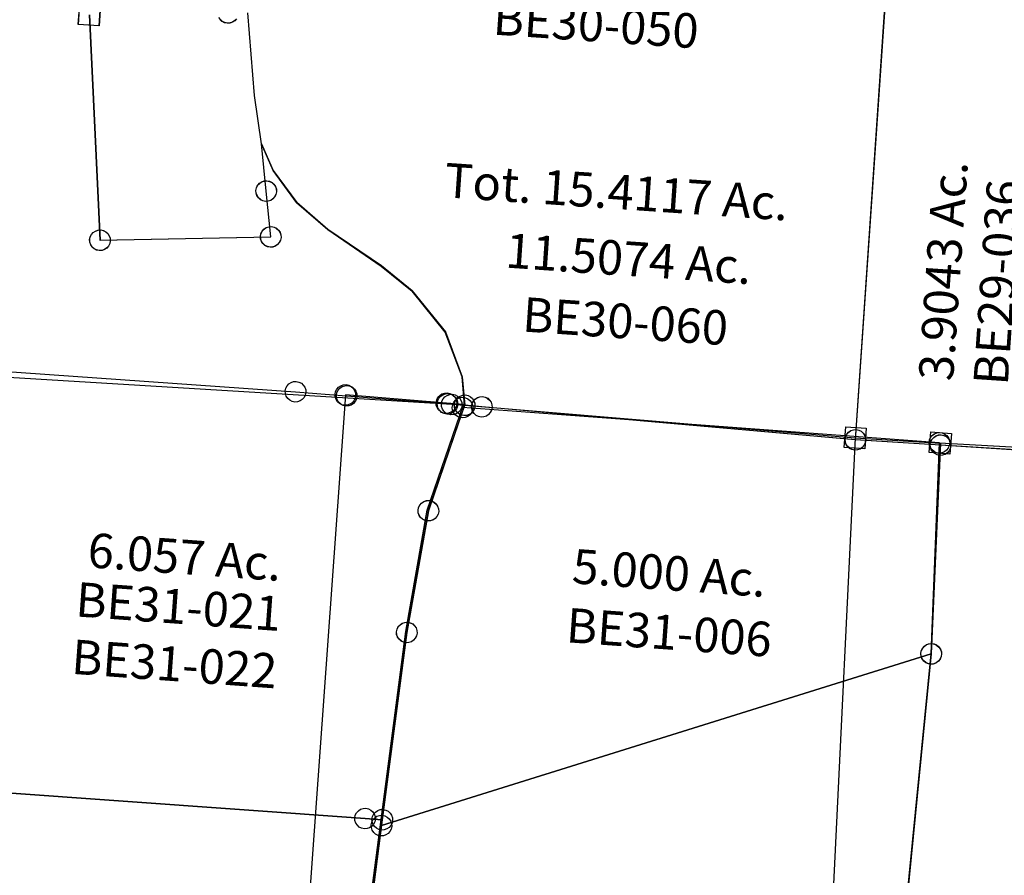
# Model space of a CAD drawing. Units: feet. Extents: x 1930560 to 1966308, y 493841 to 536828.
# Drawn here: x 1936222 to 1937364, y 505539 to 506530 of the extents above; entities that cross this region are included whole.
import ezdxf
from ezdxf.enums import TextEntityAlignment as Align

# ---------------------------------------------------------------- set-up
doc = ezdxf.new("R2010")
doc.units = ezdxf.units.FT
doc.header["$MEASUREMENT"] = 0
doc.layers.add('SURVEY', color=2, linetype='CONTINUOUS')
doc.styles.get("Standard").update_dxf_attribs({"font": 'romans.shx', "height": 40})

# ---------------------------------------------------------------- blocks, each defined once
blk = doc.blocks.new('BENTONBEA$C41AF6FAD')
at = {"layer": 'SURVEY'}
for p, q in [((-549.5, 1081.5), (-549, 1084.6)), ((-549, 1084.6), (-547.8, 1087.5)), ((-547.8, 1087.5), (-545.9, 1089.9)), ((-545.9, 1089.9), (-543.5, 1091.8)), ((-543.5, 1091.8), (-540.6, 1093)), ((-540.6, 1093), (-537.5, 1093.5)), ((-537.5, 1093.5), (-534.4, 1093)), ((-534.4, 1093), (-531.5, 1091.8)), ((-531.5, 1091.8), (-529.1, 1089.9)), ((-529.1, 1089.9), (-527.2, 1087.5)), ((-527.2, 1087.5), (-526, 1084.6)), ((-526, 1084.6), (-525.5, 1081.5)), ((-95.2, 1088.2), (-71.2, 1088.2)), ((-95.2, 1064.2), (-95.2, 1088.2)), ((-71.2, 1088.2), (-71.2, 1064.2)), ((3.6, 1089.3), (27.6, 1089.3)), ((3.6, 1065.3), (3.6, 1089.3)), ((27.6, 1089.3), (27.6, 1065.3)), ((-570.7, 956.7), (-537.5, 1081.5)), ((-549, 1078.3), (-549.5, 1081.5)), ((-547.8, 1075.5), (-549, 1078.3)), ((-545.9, 1073.1), (-547.8, 1075.5)), ((-543.5, 1071.1), (-545.9, 1073.1)), ((-537.5, 1081.5), (-83.2, 1076.2)), ((-529.1, 1073.1), (-531.5, 1071.1)), ((-527.2, 1075.5), (-529.1, 1073.1)), ((-526, 1078.3), (-527.2, 1075.5)), ((-525.5, 1081.5), (-526, 1078.3)), ((-83.2, 1076.2), (15.6, 1077.3)), ((15.6, 1077.3), (22.5, 832.8)), ((-540.6, 1069.9), (-543.5, 1071.1)), ((-537.5, 1069.5), (-540.6, 1069.9)), ((-534.4, 1069.9), (-537.5, 1069.5)), ((-531.5, 1071.1), (-534.4, 1069.9)), ((-71.2, 1064.2), (-95.2, 1064.2)), ((27.6, 1065.3), (3.6, 1065.3)), ((-582.7, 956.7), (-582.2, 959.8)), ((-582.2, 959.8), (-581, 962.7)), ((-581, 962.7), (-579.1, 965.1)), ((-579.1, 965.1), (-576.7, 967)), ((-576.7, 967), (-573.8, 968.2)), ((-573.8, 968.2), (-570.7, 968.7)), ((-570.7, 968.7), (-567.6, 968.2)), ((-567.6, 968.2), (-564.7, 967)), ((-564.7, 967), (-562.3, 965.1)), ((-562.3, 965.1), (-560.4, 962.7)), ((-560.4, 962.7), (-559.2, 959.8)), ((-559.2, 959.8), (-558.7, 956.7)), ((-585.5, 814), (-570.7, 956.7)), ((-582.2, 953.5), (-582.7, 956.7)), ((-581, 950.7), (-582.2, 953.5)), ((-579.1, 948.3), (-581, 950.7)), ((-576.7, 946.3), (-579.1, 948.3)), ((-562.3, 948.3), (-564.7, 946.3)), ((-560.4, 950.7), (-562.3, 948.3)), ((-559.2, 953.5), (-560.4, 950.7)), ((-558.7, 956.7), (-559.2, 953.5)), ((-573.8, 945.1), (-576.7, 946.3)), ((-570.7, 944.7), (-573.8, 945.1)), ((-567.6, 945.1), (-570.7, 944.7)), ((-564.7, 946.3), (-567.6, 945.1)), ((19.4, 844.3), (22.5, 844.8)), ((22.5, 844.8), (25.7, 844.3)), ((10.5, 832.8), (11, 835.9)), ((11, 835.9), (12.2, 838.8)), ((12.2, 838.8), (14.1, 841.2)), ((14.1, 841.2), (16.5, 843.1)), ((16.5, 843.1), (19.4, 844.3)), ((25.7, 844.3), (28.5, 843.1)), ((28.5, 843.1), (30.9, 841.2)), ((30.9, 841.2), (32.9, 838.8)), ((32.9, 838.8), (34.1, 835.9)), ((34.1, 835.9), (34.5, 832.8)), ((22.5, 832.8), (-598.9, 588.6)), ((-598.9, 588.6), (22.5, 832.8)), ((-595.9, 820), (-593.9, 822.4)), ((-593.9, 822.4), (-591.5, 824.4)), ((-591.5, 824.4), (-588.7, 825.6)), ((-588.7, 825.6), (-585.5, 826)), ((-585.5, 826), (-582.4, 825.6)), ((-582.4, 825.6), (-579.5, 824.4)), ((-579.5, 824.4), (-577.1, 822.4)), ((-577.1, 822.4), (-575.2, 820)), ((22.5, 832.8), (0, 0)), ((11, 829.6), (10.5, 832.8)), ((12.2, 826.8), (11, 829.6)), ((14.1, 824.4), (12.2, 826.8)), ((16.5, 822.4), (14.1, 824.4)), ((19.4, 821.2), (16.5, 822.4)), ((28.5, 822.4), (25.7, 821.2)), ((30.9, 824.4), (28.5, 822.4)), ((32.9, 826.8), (30.9, 824.4)), ((34.1, 829.6), (32.9, 826.8)), ((34.5, 832.8), (34.1, 829.6)), ((-598.9, 588.6), (-585.5, 814)), ((-597.5, 814), (-597.1, 817.2)), ((-597.1, 810.9), (-597.5, 814)), ((-597.1, 817.2), (-595.9, 820)), ((-595.9, 808), (-597.1, 810.9)), ((-575.2, 820), (-574, 817.2)), ((-574, 810.9), (-575.2, 808)), ((-574, 817.2), (-573.5, 814)), ((-573.5, 814), (-574, 810.9)), ((22.5, 820.8), (19.4, 821.2)), ((25.7, 821.2), (22.5, 820.8)), ((-593.9, 805.6), (-595.9, 808)), ((-591.5, 803.7), (-593.9, 805.6)), ((-588.7, 802.5), (-591.5, 803.7)), ((-585.5, 802), (-588.7, 802.5)), ((-582.4, 802.5), (-585.5, 802)), ((-579.5, 803.7), (-582.4, 802.5)), ((-577.1, 805.6), (-579.5, 803.7)), ((-575.2, 808), (-577.1, 805.6)), ((-610.4, 591.8), (-609.2, 594.6)), ((-609.2, 594.6), (-607.3, 597)), ((-607.3, 597), (-604.9, 599)), ((-604.9, 599), (-602, 600.2)), ((-602, 600.2), (-598.9, 600.6)), ((-598.9, 600.6), (-595.8, 600.2)), ((-595.8, 600.2), (-592.9, 599)), ((-592.9, 599), (-590.5, 597)), ((-590.5, 597), (-588.6, 594.6)), ((-588.6, 594.6), (-587.4, 591.8)), ((-611.4, 396.4), (-598.9, 588.6)), ((-610.9, 588.6), (-610.4, 591.8)), ((-610.4, 585.5), (-610.9, 588.6)), ((-609.2, 582.6), (-610.4, 585.5)), ((-607.3, 580.2), (-609.2, 582.6)), ((-588.6, 582.6), (-590.5, 580.2)), ((-587.4, 585.5), (-588.6, 582.6)), ((-587.4, 591.8), (-586.9, 588.6)), ((-586.9, 588.6), (-587.4, 585.5)), ((-604.9, 578.3), (-607.3, 580.2)), ((-602, 577.1), (-604.9, 578.3)), ((-598.9, 576.6), (-602, 577.1)), ((-595.8, 577.1), (-598.9, 576.6)), ((-592.9, 578.3), (-595.8, 577.1)), ((-590.5, 580.2), (-592.9, 578.3)), ((-623.4, 396.4), (-623, 399.5)), ((-623, 399.5), (-621.8, 402.4)), ((-621.8, 402.4), (-619.8, 404.8)), ((-619.8, 404.8), (-617.4, 406.7)), ((-617.4, 406.7), (-614.6, 407.9)), ((-614.6, 407.9), (-611.4, 408.4)), ((-611.4, 408.4), (-608.3, 407.9)), ((-608.3, 407.9), (-605.4, 406.7)), ((-605.4, 406.7), (-603, 404.8)), ((-603, 404.8), (-601.1, 402.4)), ((-601.1, 402.4), (-599.9, 399.5)), ((-599.9, 399.5), (-599.4, 396.4)), ((-641.6, 178.2), (-611.4, 396.4)), ((-623, 393.3), (-623.4, 396.4)), ((-621.8, 390.4), (-623, 393.3)), ((-619.8, 388), (-621.8, 390.4)), ((-601.1, 390.4), (-603, 388)), ((-599.9, 393.3), (-601.1, 390.4)), ((-599.4, 396.4), (-599.9, 393.3)), ((-617.4, 386.1), (-619.8, 388)), ((-614.6, 384.9), (-617.4, 386.1)), ((-611.4, 384.4), (-614.6, 384.9)), ((-608.3, 384.9), (-611.4, 384.4)), ((-605.4, 386.1), (-608.3, 384.9)), ((-603, 388), (-605.4, 386.1)), ((-653.1, 181.4), (-651.9, 184.2)), ((-651.9, 184.2), (-650, 186.6)), ((-650, 186.6), (-647.6, 188.6)), ((-647.6, 188.6), (-644.7, 189.8)), ((-644.7, 189.8), (-641.6, 190.2)), ((-641.6, 190.2), (-638.5, 189.8)), ((-638.5, 189.8), (-635.6, 188.6)), ((-635.6, 188.6), (-633.2, 186.6)), ((-633.2, 186.6), (-631.3, 184.2)), ((-631.3, 184.2), (-630.1, 181.4)), ((-653.6, 178.2), (-653.1, 181.4)), ((-653.1, 175.1), (-653.6, 178.2)), ((-651.9, 172.2), (-653.1, 175.1)), ((-650, 169.8), (-651.9, 172.2)), ((-465.4, 154.2), (-641.6, 178.2)), ((-631.3, 172.2), (-633.2, 169.8)), ((-630.1, 175.1), (-631.3, 172.2)), ((-630.1, 181.4), (-629.6, 178.2)), ((-629.6, 178.2), (-630.1, 175.1)), ((-647.6, 167.9), (-650, 169.8)), ((-644.7, 166.7), (-647.6, 167.9)), ((-641.6, 166.2), (-644.7, 166.7)), ((-638.5, 166.7), (-641.6, 166.2)), ((-635.6, 167.9), (-638.5, 166.7)), ((-633.2, 169.8), (-635.6, 167.9)), ((-476.9, 157.3), (-475.7, 160.2)), ((-475.7, 160.2), (-473.8, 162.6)), ((-473.8, 162.6), (-471.4, 164.5)), ((-471.4, 164.5), (-468.5, 165.7)), ((-468.5, 165.7), (-465.4, 166.2)), ((-465.4, 166.2), (-462.3, 165.7)), ((-462.3, 165.7), (-459.4, 164.5)), ((-459.4, 164.5), (-457, 162.6)), ((-457, 162.6), (-455.1, 160.2)), ((-455.1, 160.2), (-453.9, 157.3)), ((-477.4, 154.2), (-476.9, 157.3)), ((-476.9, 151.1), (-477.4, 154.2)), ((-475.7, 148.2), (-476.9, 151.1)), ((-301.8, 106.7), (-465.4, 154.2)), ((-453.9, 151.1), (-455.1, 148.2)), ((-453.9, 157.3), (-453.4, 154.2)), ((-453.4, 154.2), (-453.9, 151.1)), ((-473.8, 145.8), (-475.7, 148.2)), ((-471.4, 143.9), (-473.8, 145.8)), ((-468.5, 142.7), (-471.4, 143.9)), ((-465.4, 142.2), (-468.5, 142.7)), ((-462.3, 142.7), (-465.4, 142.2)), ((-459.4, 143.9), (-462.3, 142.7)), ((-457, 145.8), (-459.4, 143.9)), ((-455.1, 148.2), (-457, 145.8)), ((-312.1, 112.7), (-310.2, 115.1)), ((-310.2, 115.1), (-307.8, 117.1)), ((-307.8, 117.1), (-304.9, 118.3)), ((-304.9, 118.3), (-301.8, 118.7)), ((-301.8, 118.7), (-298.6, 118.3)), ((-298.6, 118.3), (-295.8, 117.1)), ((-295.8, 117.1), (-293.4, 115.1)), ((-293.4, 115.1), (-291.4, 112.7)), ((-313.8, 106.7), (-313.3, 109.9)), ((-313.3, 103.6), (-313.8, 106.7)), ((-313.3, 109.9), (-312.1, 112.7)), ((-312.1, 100.7), (-313.3, 103.6)), ((-50.5, 17.8), (-301.8, 106.7)), ((-291.4, 112.7), (-290.2, 109.9)), ((-290.2, 103.6), (-291.4, 100.7)), ((-290.2, 109.9), (-289.8, 106.7)), ((-289.8, 106.7), (-290.2, 103.6)), ((-310.2, 98.3), (-312.1, 100.7)), ((-307.8, 96.4), (-310.2, 98.3)), ((-304.9, 95.2), (-307.8, 96.4)), ((-301.8, 94.7), (-304.9, 95.2)), ((-298.6, 95.2), (-301.8, 94.7)), ((-295.8, 96.4), (-298.6, 95.2)), ((-293.4, 98.3), (-295.8, 96.4)), ((-291.4, 100.7), (-293.4, 98.3)), ((-62, 21), (-60.8, 23.8)), ((-60.8, 23.8), (-58.9, 26.2)), ((-58.9, 26.2), (-56.5, 28.2)), ((-56.5, 28.2), (-53.6, 29.4)), ((-53.6, 29.4), (-50.5, 29.8)), ((-50.5, 29.8), (-47.3, 29.4)), ((-47.3, 29.4), (-44.5, 28.2)), ((-44.5, 28.2), (-42.1, 26.2)), ((-42.1, 26.2), (-40.1, 23.8)), ((-40.1, 23.8), (-38.9, 21)), ((-62.5, 17.8), (-62, 21)), ((-62, 14.7), (-62.5, 17.8)), ((-60.8, 11.8), (-62, 14.7)), ((-58.9, 9.4), (-60.8, 11.8)), ((0, 0), (-50.5, 17.8)), ((-40.1, 11.8), (-42.1, 9.4)), ((-38.9, 14.7), (-40.1, 11.8)), ((-38.9, 21), (-38.5, 17.8)), ((-38.5, 17.8), (-38.9, 14.7)), ((-56.5, 7.5), (-58.9, 9.4)), ((-53.6, 6.3), (-56.5, 7.5)), ((-50.5, 5.8), (-53.6, 6.3)), ((-47.3, 6.3), (-50.5, 5.8)), ((-44.5, 7.5), (-47.3, 6.3)), ((-42.1, 9.4), (-44.5, 7.5))]:
    blk.add_line(p, q, dxfattribs=at)
for s, p in [('5.000 Ac.', (-287, 884.7)), ('8.732 Ac.', (-277.2, 397.9))]:
    blk.add_text(s, height=40, dxfattribs=at).set_placement(p, align=Align.CENTER)
at = {"layer": 'SURVEY', "char_height": 40, "width": 170.415, "attachment_point": 5}
for s, insert in [('{\\C1;BE31-006}', (-282.3, 836)), ('{\\C1;BE31-004}', (-271.3, 349.3))]:
    blk.add_mtext(s, dxfattribs=dict(at, insert=insert))
blk = doc.blocks.new('BENTONBEA$C274862C0')
at = {"layer": 'SURVEY'}
for p, q in [((-725, 2703.9), (-724.6, 2707)), ((-724.6, 2707), (-723.4, 2709.9)), ((-723.4, 2709.9), (-721.4, 2712.3)), ((-721.4, 2712.3), (-719, 2714.2)), ((-719, 2714.2), (-716.2, 2715.4)), ((-716.2, 2715.4), (-713, 2715.9)), ((-713, 2715.9), (-709.9, 2715.4)), ((-709.9, 2715.4), (-707, 2714.2)), ((-707, 2714.2), (-704.6, 2712.3)), ((-704.6, 2712.3), (-702.7, 2709.9)), ((-702.7, 2709.9), (-701.5, 2707)), ((-701.5, 2707), (-701, 2703.9)), ((-665.6, 2703.4), (-665.1, 2706.5)), ((-665.1, 2706.5), (-663.9, 2709.4)), ((-663.9, 2709.4), (-662, 2711.8)), ((-662, 2711.8), (-659.6, 2713.7)), ((-659.6, 2713.7), (-656.7, 2714.9)), ((-656.7, 2714.9), (-653.6, 2715.4)), ((-653.6, 2715.4), (-650.4, 2714.9)), ((-650.4, 2714.9), (-647.6, 2713.7)), ((-647.6, 2713.7), (-645.2, 2711.8)), ((-645.2, 2711.8), (-643.2, 2709.4)), ((-643.2, 2709.4), (-642, 2706.5)), ((-642, 2706.5), (-641.6, 2703.4)), ((-548.4, 2702.4), (-547.9, 2705.5)), ((-547.9, 2705.5), (-546.7, 2708.4)), ((-546.7, 2708.4), (-544.8, 2710.8)), ((-544.8, 2710.8), (-542.4, 2712.7)), ((-542.4, 2712.7), (-539.5, 2713.9)), ((-539.5, 2713.9), (-536.4, 2714.4)), ((-536.4, 2714.4), (-533.2, 2713.9)), ((-533.2, 2713.9), (-530.4, 2712.7)), ((-530.4, 2712.7), (-528, 2710.8)), ((-528.4, 2702.2), (-527.9, 2705.4)), ((-528, 2710.8), (-526, 2708.4)), ((-527.9, 2705.4), (-526.7, 2708.2)), ((-526.7, 2708.2), (-524.8, 2710.6)), ((-526, 2708.4), (-524.8, 2705.5)), ((-524.8, 2710.6), (-522.4, 2712.6)), ((-524.8, 2705.5), (-524.4, 2702.4)), ((-522.4, 2712.6), (-519.5, 2713.8)), ((-519.5, 2713.8), (-516.4, 2714.2)), ((-516.4, 2714.2), (-513.2, 2713.8)), ((-513.2, 2713.8), (-510.4, 2712.6)), ((-510.4, 2712.6), (-508, 2710.6)), ((-508, 2710.6), (-506, 2708.2)), ((-506, 2708.2), (-504.8, 2705.4)), ((-504.8, 2705.4), (-504.4, 2702.2)), ((-1098.6, 2703), (-713, 2703.9)), ((-724.6, 2700.8), (-725, 2703.9)), ((-723.4, 2697.9), (-724.6, 2700.8)), ((-721.4, 2695.5), (-723.4, 2697.9)), ((-719, 2693.6), (-721.4, 2695.5)), ((-713, 2703.9), (-653.6, 2703.4)), ((-704.6, 2695.5), (-707, 2693.6)), ((-702.7, 2697.9), (-704.6, 2695.5)), ((-701.5, 2700.8), (-702.7, 2697.9)), ((-701, 2703.9), (-701.5, 2700.8)), ((-665.1, 2700.3), (-665.6, 2703.4)), ((-663.9, 2697.4), (-665.1, 2700.3)), ((-662, 2695), (-663.9, 2697.4)), ((-659.6, 2693.1), (-662, 2695)), ((-653.6, 2703.4), (-536.4, 2702.4)), ((-645.2, 2695), (-647.6, 2693.1)), ((-643.2, 2697.4), (-645.2, 2695)), ((-642, 2700.3), (-643.2, 2697.4)), ((-641.6, 2703.4), (-642, 2700.3)), ((-516.4, 2702.2), (-549.6, 2577.2)), ((-547.9, 2699.3), (-548.4, 2702.4)), ((-546.7, 2696.4), (-547.9, 2699.3)), ((-544.8, 2694), (-546.7, 2696.4)), ((-542.4, 2692.1), (-544.8, 2694)), ((-536.4, 2702.4), (-516.4, 2702.2)), ((-528, 2694), (-530.4, 2692.1)), ((-527.9, 2699.1), (-528.4, 2702.2)), ((-526, 2696.4), (-528, 2694)), ((-526.7, 2696.2), (-527.9, 2699.1)), ((-524.8, 2693.8), (-526.7, 2696.2)), ((-524.8, 2699.3), (-526, 2696.4)), ((-524.4, 2702.4), (-524.8, 2699.3)), ((-522.4, 2691.9), (-524.8, 2693.8)), ((-508, 2693.8), (-510.4, 2691.9)), ((-506, 2696.2), (-508, 2693.8)), ((-504.8, 2699.1), (-506, 2696.2)), ((-504.4, 2702.2), (-504.8, 2699.1)), ((-716.2, 2692.4), (-719, 2693.6)), ((-713, 2691.9), (-716.2, 2692.4)), ((-709.9, 2692.4), (-713, 2691.9)), ((-707, 2693.6), (-709.9, 2692.4)), ((-656.7, 2691.9), (-659.6, 2693.1)), ((-653.6, 2691.4), (-656.7, 2691.9)), ((-650.4, 2691.9), (-653.6, 2691.4)), ((-647.6, 2693.1), (-650.4, 2691.9)), ((-539.5, 2690.9), (-542.4, 2692.1)), ((-536.4, 2690.4), (-539.5, 2690.9)), ((-533.2, 2690.9), (-536.4, 2690.4)), ((-530.4, 2692.1), (-533.2, 2690.9)), ((-519.5, 2690.7), (-522.4, 2691.9)), ((-516.4, 2690.2), (-519.5, 2690.7)), ((-513.2, 2690.7), (-516.4, 2690.2)), ((-510.4, 2691.9), (-513.2, 2690.7)), ((-561.6, 2577.2), (-561.1, 2580.3)), ((-561.1, 2580.3), (-559.9, 2583.2)), ((-559.9, 2583.2), (-558, 2585.6)), ((-558, 2585.6), (-555.6, 2587.5)), ((-555.6, 2587.5), (-552.7, 2588.7)), ((-552.7, 2588.7), (-549.6, 2589.2)), ((-549.6, 2589.2), (-546.5, 2588.7)), ((-546.5, 2588.7), (-543.6, 2587.5)), ((-543.6, 2587.5), (-541.2, 2585.6)), ((-541.2, 2585.6), (-539.3, 2583.2)), ((-539.3, 2583.2), (-538.1, 2580.3)), ((-538.1, 2580.3), (-537.6, 2577.2)), ((-549.6, 2577.2), (-564.4, 2434.8)), ((-561.1, 2574.1), (-561.6, 2577.2)), ((-559.9, 2571.2), (-561.1, 2574.1)), ((-558, 2568.8), (-559.9, 2571.2)), ((-555.6, 2566.9), (-558, 2568.8)), ((-541.2, 2568.8), (-543.6, 2566.9)), ((-539.3, 2571.2), (-541.2, 2568.8)), ((-538.1, 2574.1), (-539.3, 2571.2)), ((-537.6, 2577.2), (-538.1, 2574.1)), ((-552.7, 2565.7), (-555.6, 2566.9)), ((-549.6, 2565.2), (-552.7, 2565.7)), ((-546.5, 2565.7), (-549.6, 2565.2)), ((-543.6, 2566.9), (-546.5, 2565.7)), ((-574.8, 2440.8), (-572.8, 2443.2)), ((-572.8, 2443.2), (-570.4, 2445.1)), ((-570.4, 2445.1), (-567.6, 2446.3)), ((-567.6, 2446.3), (-564.4, 2446.8)), ((-564.4, 2446.8), (-561.3, 2446.3)), ((-561.3, 2446.3), (-558.4, 2445.1)), ((-558.4, 2445.1), (-556, 2443.2)), ((-556, 2443.2), (-554.1, 2440.8)), ((-564.4, 2434.8), (-577.2, 2216.2)), ((-576.4, 2434.8), (-576, 2437.9)), ((-576, 2431.7), (-576.4, 2434.8)), ((-576, 2437.9), (-574.8, 2440.8)), ((-574.8, 2428.8), (-576, 2431.7)), ((-554.1, 2440.8), (-552.9, 2437.9)), ((-552.9, 2431.7), (-554.1, 2428.8)), ((-552.9, 2437.9), (-552.4, 2434.8)), ((-552.4, 2434.8), (-552.9, 2431.7)), ((-572.8, 2426.4), (-574.8, 2428.8)), ((-570.4, 2424.5), (-572.8, 2426.4)), ((-567.6, 2423.3), (-570.4, 2424.5)), ((-564.4, 2422.8), (-567.6, 2423.3)), ((-561.3, 2423.3), (-564.4, 2422.8)), ((-558.4, 2424.5), (-561.3, 2423.3)), ((-556, 2426.4), (-558.4, 2424.5)), ((-554.1, 2428.8), (-556, 2426.4)), ((-605.6, 2224.6), (-603.2, 2226.5)), ((-603.2, 2226.5), (-600.4, 2227.7)), ((-600.4, 2227.7), (-597.2, 2228.2)), ((-597.2, 2228.2), (-594.1, 2227.7)), ((-594.1, 2227.7), (-591.2, 2226.5)), ((-591.2, 2226.5), (-588.8, 2224.6)), ((-585.6, 2224.6), (-583.2, 2226.5)), ((-583.2, 2226.5), (-580.4, 2227.7)), ((-580.4, 2227.7), (-577.2, 2228.2)), ((-577.2, 2228.2), (-574.1, 2227.7)), ((-574.1, 2227.7), (-571.2, 2226.5)), ((-571.2, 2226.5), (-568.8, 2224.6)), ((-1098.6, 2216.2), (-597.2, 2216.2)), ((-597.2, 2216.2), (-1098.6, 2216.2)), ((-609.2, 2216.2), (-608.8, 2219.3)), ((-608.8, 2213.1), (-609.2, 2216.2)), ((-608.8, 2219.3), (-607.6, 2222.2)), ((-607.6, 2222.2), (-605.6, 2224.6)), ((-597.2, 2216.2), (-577.2, 2216.2)), ((-577.2, 2216.2), (-597.2, 2216.2)), ((-589.2, 2216.2), (-588.8, 2219.3)), ((-588.8, 2213.1), (-589.2, 2216.2)), ((-577.2, 2216.2), (-588.9, 2016.6)), ((-588.8, 2224.6), (-586.9, 2222.2)), ((-588.8, 2219.3), (-587.6, 2222.2)), ((-587.6, 2222.2), (-585.6, 2224.6)), ((-586.9, 2222.2), (-585.7, 2219.3)), ((-585.7, 2219.3), (-585.2, 2216.2)), ((-585.2, 2216.2), (-585.7, 2213.1)), ((-568.8, 2224.6), (-566.9, 2222.2)), ((-566.9, 2222.2), (-565.7, 2219.3)), ((-565.7, 2219.3), (-565.2, 2216.2)), ((-565.2, 2216.2), (-565.7, 2213.1)), ((-607.6, 2210.2), (-608.8, 2213.1)), ((-605.6, 2207.8), (-607.6, 2210.2)), ((-603.2, 2205.9), (-605.6, 2207.8)), ((-600.4, 2204.7), (-603.2, 2205.9)), ((-597.2, 2204.2), (-600.4, 2204.7)), ((-594.1, 2204.7), (-597.2, 2204.2)), ((-591.2, 2205.9), (-594.1, 2204.7)), ((-588.8, 2207.8), (-591.2, 2205.9)), ((-587.6, 2210.2), (-588.8, 2213.1)), ((-586.9, 2210.2), (-588.8, 2207.8)), ((-585.6, 2207.8), (-587.6, 2210.2)), ((-585.7, 2213.1), (-586.9, 2210.2)), ((-583.2, 2205.9), (-585.6, 2207.8)), ((-580.4, 2204.7), (-583.2, 2205.9)), ((-577.2, 2204.2), (-580.4, 2204.7)), ((-574.1, 2204.7), (-577.2, 2204.2)), ((-571.2, 2205.9), (-574.1, 2204.7)), ((-568.8, 2207.8), (-571.2, 2205.9)), ((-566.9, 2210.2), (-568.8, 2207.8)), ((-565.7, 2213.1), (-566.9, 2210.2))]:
    blk.add_line(p, q, dxfattribs=at)
blk.add_text('6.057 Ac.', height=40, dxfattribs=at).set_placement((-827.5, 2483.7), align=Align.CENTER)
at = {"layer": 'SURVEY', "insert": (-830.5, 2412.5), "char_height": 40, "width": 170.415, "attachment_point": 5}
blk.add_mtext('{\\C1;BE31-021\\PBE31-022}', dxfattribs=at)
blk = doc.blocks.new('BENTONBEA$C055D10BE')
at = {"layer": 'SURVEY'}
for p, q in [((194.6, 2739.2), (197, 2741.1)), ((197, 2741.1), (199.8, 2742.3)), ((199.8, 2742.3), (203, 2742.8)), ((203, 2742.8), (206.1, 2742.3)), ((206.1, 2742.3), (209, 2741.1)), ((209, 2741.1), (211.4, 2739.2)), ((312.1, 2738.2), (314.5, 2740.1)), ((314.5, 2740.1), (317.4, 2741.3)), ((317.4, 2741.3), (320.5, 2741.8)), ((320.5, 2741.8), (323.7, 2741.3)), ((323.7, 2741.3), (326.5, 2740.1)), ((326.5, 2740.1), (328.9, 2738.2)), ((191, 2730.8), (191.4, 2733.9)), ((191.4, 2727.7), (191, 2730.8)), ((191.4, 2733.9), (192.6, 2736.8)), ((192.6, 2736.8), (194.6, 2739.2)), ((211.4, 2739.2), (213.3, 2736.8)), ((213.3, 2736.8), (214.5, 2733.9)), ((214.5, 2733.9), (215, 2730.8)), ((215, 2730.8), (214.5, 2727.7)), ((308.5, 2729.8), (309, 2732.9)), ((309, 2726.7), (308.5, 2729.8)), ((309, 2732.9), (310.2, 2735.8)), ((310.2, 2735.8), (312.1, 2738.2)), ((328.9, 2738.2), (330.9, 2735.8)), ((330.9, 2735.8), (332.1, 2732.9)), ((332.1, 2732.9), (332.5, 2729.8)), ((332.5, 2729.8), (332.1, 2726.7)), ((192.6, 2724.8), (191.4, 2727.7)), ((194.6, 2722.4), (192.6, 2724.8)), ((197, 2720.5), (194.6, 2722.4)), ((199.8, 2719.3), (197, 2720.5)), ((203, 2718.8), (199.8, 2719.3)), ((206.1, 2719.3), (203, 2718.8)), ((209, 2720.5), (206.1, 2719.3)), ((211.4, 2722.4), (209, 2720.5)), ((213.3, 2724.8), (211.4, 2722.4)), ((214.5, 2727.7), (213.3, 2724.8)), ((310.2, 2723.8), (309, 2726.7)), ((312.1, 2721.4), (310.2, 2723.8)), ((314.5, 2719.5), (312.1, 2721.4)), ((317.4, 2718.3), (314.5, 2719.5)), ((320.5, 2717.8), (317.4, 2718.3)), ((323.7, 2718.3), (320.5, 2717.8)), ((326.5, 2719.5), (323.7, 2718.3)), ((328.9, 2721.4), (326.5, 2719.5)), ((330.9, 2723.8), (328.9, 2721.4)), ((332.1, 2726.7), (330.9, 2723.8))]:
    blk.add_line(p, q, dxfattribs=at)
blk.add_lwpolyline([(335.7, 3.6), (308.2, 146), (216, 340.6), (284.6, 609.6), (285.3, 849.8), (264.7, 989), (224.8, 1109.1), (209.6, 1220.9), (238.3, 1863.8), (268, 2044), (292.5, 2462.2), (307.3, 2604.6), (340.5, 2729.6), (320.5, 2729.8), (203, 2730.8), (203, -2.2), (315.7, 2.7), (335.7, 3.6)], dxfattribs=at)
blk = doc.blocks.new('BENTONA$C132B2556')
at = {"layer": 'SURVEY', "color": 4, "lineweight": -3, "ltscale": 10}
blk.add_line((188.2, 2691), (56.2, -3.9), dxfattribs=at)
blk = doc.blocks.new('BENTONA$C5F790DD7')
at = {"layer": 'SURVEY', "color": 6}
for p, q in [((-564.2, 44.1), (-563, 47)), ((-563, 47), (-561, 49.3)), ((-561, 49.3), (-558.6, 51.2)), ((-558.6, 51.2), (-555.7, 52.4)), ((-555.7, 52.4), (-552.6, 52.8)), ((-552.6, 52.8), (-549.5, 52.3)), ((-549.5, 52.3), (-546.6, 51.1)), ((-546.6, 51.1), (-544.2, 49.1)), ((-544.2, 49.1), (-542.3, 46.7)), ((-542.3, 46.7), (-541.2, 43.8)), ((-564.7, 41), (-564.2, 44.1)), ((-564.3, 37.9), (-564.7, 41)), ((-563.1, 35), (-564.3, 37.9)), ((-561.2, 32.5), (-563.1, 35)), ((0, 0), (-552.7, 40.8)), ((-542.5, 34.7), (-544.4, 32.3)), ((-541.2, 37.6), (-542.5, 34.7)), ((-541.2, 43.8), (-540.7, 40.7)), ((-540.7, 40.7), (-541.2, 37.6)), ((-558.8, 30.6), (-561.2, 32.5)), ((-556, 29.4), (-558.8, 30.6)), ((-552.9, 28.8), (-556, 29.4)), ((-549.7, 29.3), (-552.9, 28.8)), ((-546.8, 30.4), (-549.7, 29.3)), ((-544.4, 32.3), (-546.8, 30.4)), ((-5.9, 10.4), (-3, 11.5)), ((-3, 11.5), (0.1, 12)), ((0.1, 12), (3.2, 11.5)), ((3.2, 11.5), (6.1, 10.2)), ((-12, 0.1), (-11.5, 3.2)), ((-11.6, -3), (-12, 0.1)), ((-11.5, 3.2), (-10.3, 6.1)), ((-10.3, 6.1), (-8.3, 8.5)), ((-8.3, 8.5), (-5.9, 10.4)), ((6.1, 10.2), (8.5, 8.3)), ((8.5, 8.3), (10.4, 5.9)), ((10.4, 5.9), (11.5, 3)), ((11.5, 3), (12, -0.2)), ((-10.4, -5.9), (-11.6, -3)), ((-8.5, -8.3), (-10.4, -5.9)), ((-6.1, -10.3), (-8.5, -8.3)), ((-3.3, -11.5), (-6.1, -10.3)), ((5.9, -10.4), (3, -11.6)), ((8.3, -8.5), (5.9, -10.4)), ((10.2, -6.1), (8.3, -8.5)), ((11.5, -3.3), (10.2, -6.1)), ((12, -0.2), (11.5, -3.3)), ((-0.2, -12), (-3.3, -11.5)), ((3, -11.6), (-0.2, -12))]:
    blk.add_line(p, q, dxfattribs=at)
at = {"layer": 'SURVEY', "color": 2, "linetype": 'Continuous'}
for p, q in [((-5.9, 10.4), (-3, 11.6)), ((-3, 11.6), (0.1, 12)), ((0.1, 12), (3.3, 11.5)), ((3.3, 11.5), (6.1, 10.2)), ((-12, 0.1), (-11.5, 3.3)), ((-11.6, -3), (-12, 0.1)), ((-11.5, 3.3), (-10.2, 6.1)), ((-10.2, 6.1), (-8.3, 8.5)), ((-8.3, 8.5), (-5.9, 10.4)), ((6.1, 10.2), (8.5, 8.3)), ((8.5, 8.3), (10.4, 5.9)), ((10.4, 5.9), (11.6, 3)), ((11.6, 3), (12, -0.1)), ((-10.4, -5.9), (-11.6, -3)), ((-8.5, -8.3), (-10.4, -5.9)), ((-6.1, -10.2), (-8.5, -8.3)), ((-3.3, -11.5), (-6.1, -10.2)), ((5.9, -10.4), (3, -11.6)), ((8.3, -8.5), (5.9, -10.4)), ((10.2, -6.1), (8.3, -8.5)), ((11.5, -3.3), (10.2, -6.1)), ((12, -0.1), (11.5, -3.3)), ((-0.1, -12), (-3.3, -11.5)), ((3, -11.6), (-0.1, -12)), ((-21, -241.3), (-19.7, -238.5)), ((-19.7, -238.5), (-17.8, -236.1)), ((-17.8, -236.1), (-15.4, -234.2)), ((-15.4, -234.2), (-12.5, -233)), ((-12.5, -233), (-9.3, -232.6)), ((-9.3, -232.6), (-6.2, -233.1)), ((-6.2, -233.1), (-3.4, -234.3)), ((-3.4, -234.3), (-1, -236.3)), ((-1, -236.3), (0.9, -238.7)), ((0.9, -238.7), (2.1, -241.6)), ((-21.5, -244.4), (-21, -241.3)), ((-21, -247.6), (-21.5, -244.4)), ((-19.9, -250.5), (-21, -247.6)), ((-18, -252.9), (-19.9, -250.5)), ((0.8, -250.7), (-1.2, -253.1)), ((2, -247.8), (0.8, -250.7)), ((2.5, -244.7), (2, -247.8)), ((2.1, -241.6), (2.5, -244.7)), ((-15.6, -254.8), (-18, -252.9)), ((-12.7, -256.1), (-15.6, -254.8)), ((-9.6, -256.6), (-12.7, -256.1)), ((-6.5, -256.1), (-9.6, -256.6)), ((-3.6, -255), (-6.5, -256.1)), ((-1.2, -253.1), (-3.6, -255))]:
    blk.add_line(p, q, dxfattribs=at)
at = {"layer": 'SURVEY', "color": 2}
blk.add_lwpolyline([(-770, -1335.8), (-715.4, -851.1), (-695.8, -855.2), (-544.7, -886.5), (-384.9, -945.5), (-140.6, -1052.2), (-91.5, -1073.6), (-9.5, -244.6), (0, 0), (1259.1, -69.8), (1190.1, -1221.4), (1175.7, -1428.3), (1164.8, -1537.8), (-117, -1404), (-750.1, -1337.9), (-770, -1335.8)], dxfattribs=at)
blk = doc.blocks.new('A$C4238707A')
at = {"layer": 'SURVEY', "color": 4, "linetype": 'Continuous'}
for p, q in [((802.8, 2795.3), (805.7, 2796.5)), ((805.7, 2796.5), (808.8, 2797)), ((808.8, 2797), (811.9, 2796.5)), ((811.9, 2796.5), (814.8, 2795.3)), ((796.8, 2785), (797.3, 2788.1)), ((797.3, 2781.9), (796.8, 2785)), ((797.3, 2788.1), (798.5, 2791)), ((798.5, 2791), (800.4, 2793.4)), ((800.4, 2793.4), (802.8, 2795.3)), ((814.8, 2795.3), (817.2, 2793.4)), ((817.2, 2793.4), (819.1, 2791)), ((819.1, 2791), (820.3, 2788.1)), ((820.3, 2788.1), (820.8, 2785)), ((820.8, 2785), (820.3, 2781.9)), ((798.5, 2779), (797.3, 2781.9)), ((800.4, 2776.6), (798.5, 2779)), ((802.8, 2774.7), (800.4, 2776.6)), ((805.7, 2773.5), (802.8, 2774.7)), ((814.8, 2774.7), (811.9, 2773.5)), ((817.2, 2776.6), (814.8, 2774.7)), ((819.1, 2779), (817.2, 2776.6)), ((820.3, 2781.9), (819.1, 2779)), ((808.8, 2773), (805.7, 2773.5)), ((811.9, 2773.5), (808.8, 2773)), ((790.6, 2543.4), (791.8, 2546.3)), ((791.8, 2546.3), (793.7, 2548.7)), ((793.7, 2548.7), (796.1, 2550.6)), ((796.1, 2550.6), (799, 2551.8)), ((799, 2551.8), (802.1, 2552.3)), ((802.1, 2552.3), (805.3, 2551.8)), ((805.3, 2551.8), (808.1, 2550.6)), ((808.1, 2550.6), (810.5, 2548.7)), ((810.5, 2548.7), (812.5, 2546.3)), ((812.5, 2546.3), (813.7, 2543.4)), ((790.1, 2540.3), (790.6, 2543.4)), ((790.6, 2537.2), (790.1, 2540.3)), ((791.8, 2534.3), (790.6, 2537.2)), ((793.7, 2531.9), (791.8, 2534.3)), ((812.5, 2534.3), (810.5, 2531.9)), ((813.7, 2537.2), (812.5, 2534.3)), ((813.7, 2543.4), (814.1, 2540.3)), ((814.1, 2540.3), (813.7, 2537.2)), ((796.1, 2530), (793.7, 2531.9)), ((799, 2528.8), (796.1, 2530)), ((802.1, 2528.3), (799, 2528.8)), ((805.3, 2528.8), (802.1, 2528.3)), ((808.1, 2530), (805.3, 2528.8)), ((810.5, 2531.9), (808.1, 2530))]:
    blk.add_line(p, q, dxfattribs=at)
at = {"layer": 'SURVEY', "color": 4}
blk.add_lwpolyline([(2068.7, 2729.7), (2013, 1577.4), (2000.9, 1370.3), (1970.4, 1022.8), (689.4, 1097), (709.2, 1398.4), (80.9, 1505.5), (61.2, 1508.9), (103.3, 1925.7), (123, 1921.8), (274.4, 1892.3), (434.9, 1835.1), (680.4, 1731.2), (729.7, 1710.4), (776.6, 2247.3), (802.1, 2540.3), (808.8, 2785), (2068.6, 2729.7)], dxfattribs=at)
blk = doc.blocks.new('BENTONBEA$C7E905A9F')
at = {"layer": 'SURVEY', "color": 3}
blk.add_line((0, 0), (0, 2701), dxfattribs=at)
at = {"layer": 'SURVEY'}
for p, q in [((-722.1, 350.8), (-736.3, 446.1)), ((-931.4, 419.3), (-931.4, 443.3)), ((-907.4, 443.3), (-907.4, 419.3)), ((-767.6, 435.9), (-769.5, 438.3)), ((-765.2, 434), (-767.6, 435.9)), ((-762.3, 432.8), (-765.2, 434)), ((-753.2, 434), (-756.1, 432.8)), ((-750.8, 435.9), (-753.2, 434)), ((-748.9, 438.3), (-750.8, 435.9)), ((-919.4, 431.3), (-889.4, 171.3)), ((-759.2, 432.3), (-762.3, 432.8)), ((-756.1, 432.8), (-759.2, 432.3)), ((-907.4, 419.3), (-931.4, 419.3)), ((-710.2, 295.5), (-722.1, 350.8)), ((-694.5, 265.6), (-710.2, 295.5)), ((-710.2, 295.5), (-694.5, 265.6)), ((-701, 241.3), (-710.2, 295.5)), ((-664.9, 230.4), (-694.5, 265.6)), ((-694.5, 265.6), (-664.9, 230.4)), ((-709.4, 249.7), (-707, 251.6)), ((-707, 251.6), (-704.1, 252.8)), ((-704.1, 252.8), (-701, 253.3)), ((-701, 253.3), (-697.9, 252.8)), ((-697.9, 252.8), (-695, 251.6)), ((-695, 251.6), (-692.6, 249.7)), ((-713, 241.3), (-712.5, 244.4)), ((-712.5, 238.1), (-713, 241.3)), ((-712.5, 244.4), (-711.3, 247.3)), ((-711.3, 247.3), (-709.4, 249.7)), ((-692.1, 188.7), (-701, 241.3)), ((-692.6, 249.7), (-690.7, 247.3)), ((-690.7, 247.3), (-689.5, 244.4)), ((-689.5, 244.4), (-689, 241.3)), ((-689, 241.3), (-689.5, 238.1)), ((-711.3, 235.3), (-712.5, 238.1)), ((-709.4, 232.9), (-711.3, 235.3)), ((-707, 230.9), (-709.4, 232.9)), ((-704.1, 229.7), (-707, 230.9)), ((-701, 229.3), (-704.1, 229.7)), ((-697.9, 229.7), (-701, 229.3)), ((-695, 230.9), (-697.9, 229.7)), ((-692.6, 232.9), (-695, 230.9)), ((-690.7, 235.3), (-692.6, 232.9)), ((-689.5, 238.1), (-690.7, 235.3)), ((-626.6, 201.6), (-664.9, 230.4)), ((-664.9, 230.4), (-626.6, 201.6)), ((-703.6, 191.8), (-702.4, 194.7)), ((-702.4, 194.7), (-700.5, 197.1)), ((-700.5, 197.1), (-698.1, 199)), ((-698.1, 199), (-695.2, 200.2)), ((-695.2, 200.2), (-692.1, 200.7)), ((-692.1, 200.7), (-689, 200.2)), ((-689, 200.2), (-686.1, 199)), ((-686.1, 199), (-683.7, 197.1)), ((-683.7, 197.1), (-681.8, 194.7)), ((-681.8, 194.7), (-680.6, 191.8)), ((-561.9, 163.7), (-626.6, 201.6)), ((-626.6, 201.6), (-561.9, 163.7)), ((-895.4, 181.6), (-892.5, 182.8)), ((-892.5, 182.8), (-889.4, 183.3)), ((-889.4, 171.3), (-692.1, 188.7)), ((-889.4, 183.3), (-886.2, 182.8)), ((-886.2, 182.8), (-883.4, 181.6)), ((-704.1, 188.7), (-703.6, 191.8)), ((-703.6, 185.6), (-704.1, 188.7)), ((-702.4, 182.7), (-703.6, 185.6)), ((-700.5, 180.3), (-702.4, 182.7)), ((-681.8, 182.7), (-683.7, 180.3)), ((-680.6, 185.6), (-681.8, 182.7)), ((-680.6, 191.8), (-680.1, 188.7)), ((-680.1, 188.7), (-680.6, 185.6)), ((-901.4, 171.3), (-900.9, 174.4)), ((-900.9, 168.2), (-901.4, 171.3)), ((-900.9, 174.4), (-899.7, 177.3)), ((-899.7, 177.3), (-897.8, 179.7)), ((-897.8, 179.7), (-895.4, 181.6)), ((-883.4, 181.6), (-881, 179.7)), ((-881, 179.7), (-879, 177.3)), ((-879, 177.3), (-877.8, 174.4)), ((-877.8, 174.4), (-877.4, 171.3)), ((-877.4, 171.3), (-877.8, 168.2)), ((-698.1, 178.4), (-700.5, 180.3)), ((-695.2, 177.2), (-698.1, 178.4)), ((-692.1, 176.7), (-695.2, 177.2)), ((-689, 177.2), (-692.1, 176.7)), ((-686.1, 178.4), (-689, 177.2)), ((-683.7, 180.3), (-686.1, 178.4)), ((-899.7, 165.3), (-900.9, 168.2)), ((-897.8, 162.9), (-899.7, 165.3)), ((-895.4, 161), (-897.8, 162.9)), ((-892.5, 159.8), (-895.4, 161)), ((-889.4, 159.3), (-892.5, 159.8)), ((-886.2, 159.8), (-889.4, 159.3)), ((-883.4, 161), (-886.2, 159.8)), ((-881, 162.9), (-883.4, 161)), ((-879, 165.3), (-881, 162.9)), ((-877.8, 168.2), (-879, 165.3)), ((-524.3, 137.2), (-561.9, 163.7)), ((-561.9, 163.7), (-524.3, 137.2)), ((-482.8, 92.4), (-524.3, 137.2)), ((-524.3, 137.2), (-482.8, 92.4)), ((-459.7, 41.9), (-482.8, 92.4)), ((-482.8, 92.4), (-459.7, 41.9)), ((-454.6, 9.1), (-459.7, 41.9)), ((-459.7, 41.9), (-454.6, 9.1)), ((-446.6, 8.7), (-446.1, 11.8)), ((-446.1, 11.8), (-444.9, 14.7)), ((-444.9, 14.7), (-443, 17.1)), ((-443, 17.1), (-440.6, 19)), ((-440.6, 19), (-437.7, 20.2)), ((-437.7, 20.2), (-434.6, 20.7)), ((-434.6, 20.7), (-431.5, 20.2)), ((-431.5, 20.2), (-428.6, 19)), ((-428.6, 19), (-426.2, 17.1)), ((-426.2, 17.1), (-424.3, 14.7)), ((-424.3, 14.7), (-423.1, 11.8)), ((-423.1, 11.8), (-422.6, 8.7)), ((-6, 10.3), (-3.1, 11.5)), ((-3.1, 11.5), (0, 12)), ((0, 12), (3.1, 11.5)), ((3.1, 11.5), (6, 10.3)), ((92.9, 10.9), (95.8, 12.1)), ((95.8, 12.1), (98.9, 12.6)), ((98.9, 12.6), (102, 12.1)), ((102, 12.1), (104.9, 10.9)), ((-469.6, 9), (-1319.9, 2.9)), ((-454.6, 9.1), (-469.6, 9)), ((-434.6, 8.7), (-454.6, 9.1)), ((-446.1, 5.6), (-446.6, 8.7)), ((-444.9, 2.7), (-446.1, 5.6)), ((-443, 0.3), (-444.9, 2.7)), ((-440.6, -1.6), (-443, 0.3)), ((0, 0), (-434.6, 8.7)), ((-426.2, 0.3), (-428.6, -1.6)), ((-424.3, 2.7), (-426.2, 0.3)), ((-423.1, 5.6), (-424.3, 2.7)), ((-422.6, 8.7), (-423.1, 5.6)), ((-12, 0), (-11.5, 3.1)), ((-11.5, -3.1), (-12, 0)), ((-11.5, 3.1), (-10.3, 6)), ((-10.3, 6), (-8.4, 8.4)), ((-8.4, 8.4), (-6, 10.3)), ((98.9, 0.6), (0, 0)), ((6, 10.3), (8.4, 8.4)), ((8.4, 8.4), (10.3, 6)), ((10.3, 6), (11.5, 3.1)), ((11.5, 3.1), (12, 0)), ((12, 0), (11.5, -3.1)), ((86.9, 0.6), (87.4, 3.7)), ((87.4, -2.5), (86.9, 0.6)), ((87.4, 3.7), (88.6, 6.6)), ((88.6, 6.6), (90.5, 9)), ((90.5, 9), (92.9, 10.9)), ((230.4, 1), (98.9, 0.6)), ((104.9, 10.9), (107.3, 9)), ((107.3, 9), (109.2, 6.6)), ((109.2, 6.6), (110.4, 3.7)), ((110.4, 3.7), (110.9, 0.6)), ((110.9, 0.6), (110.4, -2.5)), ((-437.7, -2.8), (-440.6, -1.6)), ((-434.6, -3.3), (-437.7, -2.8)), ((-431.5, -2.8), (-434.6, -3.3)), ((-428.6, -1.6), (-431.5, -2.8)), ((-10.3, -6), (-11.5, -3.1)), ((-8.4, -8.4), (-10.3, -6)), ((-6, -10.3), (-8.4, -8.4)), ((-3.1, -11.5), (-6, -10.3)), ((6, -10.3), (3.1, -11.5)), ((8.4, -8.4), (6, -10.3)), ((10.3, -6), (8.4, -8.4)), ((11.5, -3.1), (10.3, -6)), ((88.6, -5.4), (87.4, -2.5)), ((90.5, -7.8), (88.6, -5.4)), ((92.9, -9.7), (90.5, -7.8)), ((95.8, -10.9), (92.9, -9.7)), ((98.9, -11.4), (95.8, -10.9)), ((102, -10.9), (98.9, -11.4)), ((104.9, -9.7), (102, -10.9)), ((107.3, -7.8), (104.9, -9.7)), ((109.2, -5.4), (107.3, -7.8)), ((110.4, -2.5), (109.2, -5.4)), ((0, -12), (-3.1, -11.5)), ((3.1, -11.5), (0, -12))]:
    blk.add_line(p, q, dxfattribs=at)
at = {"layer": 'SURVEY', "insert": (-332.8, 460.1), "char_height": 40, "width": 170.415, "attachment_point": 5}
blk.add_mtext('{\\C1;BE30-050}', dxfattribs=at)
blk = doc.blocks.new('BENTONBEA$C2FBC31C7')
at = {"layer": 'SURVEY', "color": 3}
blk.add_line((0, -1948.1), (0, -2701), dxfattribs=at)
at = {"layer": 'SURVEY'}
for p, q in [((-931.4, -2281.7), (-931.4, -2257.7)), ((-907.4, -2257.7), (-907.4, -2281.7)), ((-722.1, -2350.2), (-736.3, -2254.9)), ((-919.4, -2269.7), (-889.3, -2529.7)), ((-765.2, -2267), (-767.6, -2265.1)), ((-762.3, -2268.2), (-765.2, -2267)), ((-759.2, -2268.7), (-762.3, -2268.2)), ((-756.1, -2268.2), (-759.2, -2268.7)), ((-753.2, -2267), (-756.1, -2268.2)), ((-750.8, -2265.1), (-753.2, -2267)), ((-748.9, -2262.7), (-750.8, -2265.1)), ((-907.4, -2281.7), (-931.4, -2281.7)), ((-710.2, -2405.5), (-722.1, -2350.2)), ((-694.5, -2435.4), (-710.2, -2405.5)), ((-710.2, -2405.5), (-694.5, -2435.4)), ((-701, -2459.7), (-710.2, -2405.5)), ((-664.9, -2470.6), (-694.5, -2435.4)), ((-694.5, -2435.4), (-664.9, -2470.6)), ((-712.5, -2456.6), (-711.3, -2453.7)), ((-711.3, -2453.7), (-709.4, -2451.3)), ((-709.4, -2451.3), (-707, -2449.4)), ((-707, -2449.4), (-704.1, -2448.2)), ((-704.1, -2448.2), (-701, -2447.7)), ((-701, -2447.7), (-697.9, -2448.2)), ((-697.9, -2448.2), (-695, -2449.4)), ((-695, -2449.4), (-692.6, -2451.3)), ((-692.6, -2451.3), (-690.7, -2453.7)), ((-690.7, -2453.7), (-689.5, -2456.6)), ((-713, -2459.7), (-712.5, -2456.6)), ((-712.5, -2462.9), (-713, -2459.7)), ((-711.3, -2465.7), (-712.5, -2462.9)), ((-692.1, -2512.3), (-701, -2459.7)), ((-689.5, -2462.9), (-690.7, -2465.7)), ((-689.5, -2456.6), (-689, -2459.7)), ((-689, -2459.7), (-689.5, -2462.9)), ((-709.4, -2468.1), (-711.3, -2465.7)), ((-707, -2470.1), (-709.4, -2468.1)), ((-704.1, -2471.3), (-707, -2470.1)), ((-701, -2471.7), (-704.1, -2471.3)), ((-697.9, -2471.3), (-701, -2471.7)), ((-695, -2470.1), (-697.9, -2471.3)), ((-692.6, -2468.1), (-695, -2470.1)), ((-690.7, -2465.7), (-692.6, -2468.1)), ((-626.6, -2499.4), (-664.9, -2470.6)), ((-664.9, -2470.6), (-626.6, -2499.4)), ((-561.9, -2537.3), (-626.6, -2499.4)), ((-626.6, -2499.4), (-561.9, -2537.3)), ((-704.1, -2512.3), (-703.6, -2509.2)), ((-703.6, -2509.2), (-702.4, -2506.3)), ((-702.4, -2506.3), (-700.5, -2503.9)), ((-700.5, -2503.9), (-698.1, -2502)), ((-698.1, -2502), (-695.2, -2500.8)), ((-695.2, -2500.8), (-692.1, -2500.3)), ((-692.1, -2500.3), (-689, -2500.8)), ((-689, -2500.8), (-686.1, -2502)), ((-686.1, -2502), (-683.7, -2503.9)), ((-683.7, -2503.9), (-681.8, -2506.3)), ((-681.8, -2506.3), (-680.6, -2509.2)), ((-680.6, -2509.2), (-680.1, -2512.3)), ((-899.6, -2523.7), (-897.7, -2521.3)), ((-897.7, -2521.3), (-895.3, -2519.4)), ((-895.3, -2519.4), (-892.4, -2518.2)), ((-892.4, -2518.2), (-889.3, -2517.7)), ((-889.3, -2529.7), (-692.1, -2512.3)), ((-889.3, -2517.7), (-886.2, -2518.2)), ((-886.2, -2518.2), (-883.3, -2519.4)), ((-883.3, -2519.4), (-880.9, -2521.3)), ((-880.9, -2521.3), (-879, -2523.7)), ((-703.6, -2515.5), (-704.1, -2512.3)), ((-702.4, -2518.3), (-703.6, -2515.5)), ((-700.5, -2520.7), (-702.4, -2518.3)), ((-698.1, -2522.7), (-700.5, -2520.7)), ((-683.7, -2520.7), (-686.1, -2522.7)), ((-681.8, -2518.3), (-683.7, -2520.7)), ((-680.6, -2515.5), (-681.8, -2518.3)), ((-680.1, -2512.3), (-680.6, -2515.5)), ((-901.3, -2529.7), (-900.8, -2526.6)), ((-900.8, -2532.8), (-901.3, -2529.7)), ((-900.8, -2526.6), (-899.6, -2523.7)), ((-899.6, -2535.7), (-900.8, -2532.8)), ((-879, -2523.7), (-877.8, -2526.6)), ((-877.8, -2532.8), (-879, -2535.7)), ((-877.8, -2526.6), (-877.3, -2529.7)), ((-877.3, -2529.7), (-877.8, -2532.8)), ((-695.2, -2523.9), (-698.1, -2522.7)), ((-692.1, -2524.3), (-695.2, -2523.9)), ((-689, -2523.9), (-692.1, -2524.3)), ((-686.1, -2522.7), (-689, -2523.9)), ((-897.7, -2538.1), (-899.6, -2535.7)), ((-895.3, -2540), (-897.7, -2538.1)), ((-892.4, -2541.2), (-895.3, -2540)), ((-889.3, -2541.7), (-892.4, -2541.2)), ((-886.2, -2541.2), (-889.3, -2541.7)), ((-883.3, -2540), (-886.2, -2541.2)), ((-880.9, -2538.1), (-883.3, -2540)), ((-879, -2535.7), (-880.9, -2538.1)), ((-524.3, -2563.8), (-561.9, -2537.3)), ((-561.9, -2537.3), (-524.3, -2563.8)), ((-482.8, -2608.7), (-524.3, -2563.8)), ((-524.3, -2563.8), (-482.8, -2608.7)), ((-459.6, -2659.1), (-482.8, -2608.7)), ((-482.8, -2608.7), (-459.6, -2659.1)), ((-454.6, -2691.9), (-459.6, -2659.1)), ((-459.6, -2659.1), (-454.6, -2691.9)), ((-478, -2683.6), (-475.6, -2681.7)), ((-475.6, -2681.7), (-472.7, -2680.5)), ((-472.7, -2680.5), (-469.6, -2680)), ((-469.6, -2680), (-466.5, -2680.5)), ((-466.5, -2680.5), (-463.6, -2681.7)), ((-463.6, -2681.7), (-461.2, -2683.6)), ((-443, -2683.9), (-440.6, -2682)), ((-440.6, -2682), (-437.7, -2680.8)), ((-437.7, -2680.8), (-434.6, -2680.3)), ((-434.6, -2680.3), (-431.5, -2680.8)), ((-431.5, -2680.8), (-428.6, -2682)), ((-428.6, -2682), (-426.2, -2683.9)), ((-469.6, -2692), (-1319.9, -2698.1)), ((-481.6, -2692), (-481.1, -2688.9)), ((-481.1, -2695.1), (-481.6, -2692)), ((-481.1, -2688.9), (-479.9, -2686)), ((-479.9, -2686), (-478, -2683.6)), ((-454.6, -2691.9), (-469.6, -2692)), ((-461.2, -2683.6), (-459.3, -2686)), ((-459.3, -2686), (-458.1, -2688.9)), ((-458.1, -2688.9), (-457.6, -2692)), ((-457.6, -2692), (-458.1, -2695.1)), ((-434.6, -2692.3), (-454.6, -2691.9)), ((-446.6, -2692.3), (-446.1, -2689.2)), ((-446.1, -2695.4), (-446.6, -2692.3)), ((-446.1, -2689.2), (-444.9, -2686.3)), ((-444.9, -2686.3), (-443, -2683.9)), ((0, -2701), (-434.6, -2692.3)), ((-426.2, -2683.9), (-424.3, -2686.3)), ((-424.3, -2686.3), (-423.1, -2689.2)), ((-423.1, -2689.2), (-422.6, -2692.3)), ((-422.6, -2692.3), (-423.1, -2695.4)), ((-10.3, -2695), (-8.4, -2692.6)), ((-8.4, -2692.6), (-6, -2690.7)), ((-6, -2690.7), (-3.1, -2689.5)), ((-3.1, -2689.5), (0, -2689)), ((0, -2689), (3.2, -2689.5)), ((3.2, -2689.5), (6, -2690.7)), ((6, -2690.7), (8.4, -2692.6)), ((8.4, -2692.6), (10.4, -2695)), ((88.6, -2694.4), (90.5, -2692)), ((90.5, -2692), (92.9, -2690.1)), ((92.9, -2690.1), (95.8, -2688.9)), ((95.8, -2688.9), (98.9, -2688.4)), ((98.9, -2688.4), (102, -2688.9)), ((102, -2688.9), (104.9, -2690.1)), ((104.9, -2690.1), (107.3, -2692)), ((107.3, -2692), (109.2, -2694.4)), ((-479.9, -2698), (-481.1, -2695.1)), ((-478, -2700.4), (-479.9, -2698)), ((-475.6, -2702.3), (-478, -2700.4)), ((-472.7, -2703.5), (-475.6, -2702.3)), ((-469.6, -2704), (-472.7, -2703.5)), ((-466.5, -2703.5), (-469.6, -2704)), ((-463.6, -2702.3), (-466.5, -2703.5)), ((-461.2, -2700.4), (-463.6, -2702.3)), ((-459.3, -2698), (-461.2, -2700.4)), ((-458.1, -2695.1), (-459.3, -2698)), ((-444.9, -2698.3), (-446.1, -2695.4)), ((-443, -2700.7), (-444.9, -2698.3)), ((-440.6, -2702.6), (-443, -2700.7)), ((-437.7, -2703.8), (-440.6, -2702.6)), ((-434.6, -2704.3), (-437.7, -2703.8)), ((-431.5, -2703.8), (-434.6, -2704.3)), ((-428.6, -2702.6), (-431.5, -2703.8)), ((-426.2, -2700.7), (-428.6, -2702.6)), ((-424.3, -2698.3), (-426.2, -2700.7)), ((-423.1, -2695.4), (-424.3, -2698.3)), ((-12, -2701), (-11.5, -2697.9)), ((-11.5, -2704.1), (-12, -2701)), ((-11.5, -2697.9), (-10.3, -2695)), ((-10.3, -2707), (-11.5, -2704.1)), ((98.9, -2700.4), (0, -2701)), ((10.4, -2695), (11.6, -2697.9)), ((11.6, -2704.1), (10.4, -2707)), ((11.6, -2697.9), (12, -2701)), ((12, -2701), (11.6, -2704.1)), ((86.9, -2700.4), (87.4, -2697.3)), ((87.4, -2703.5), (86.9, -2700.4)), ((87.4, -2697.3), (88.6, -2694.4)), ((88.6, -2706.4), (87.4, -2703.5)), ((230.5, -2700), (98.9, -2700.4)), ((109.2, -2694.4), (110.4, -2697.3)), ((110.4, -2703.5), (109.2, -2706.4)), ((110.4, -2697.3), (110.9, -2700.4)), ((110.9, -2700.4), (110.4, -2703.5)), ((-8.4, -2709.4), (-10.3, -2707)), ((-6, -2711.3), (-8.4, -2709.4)), ((-3.1, -2712.5), (-6, -2711.3)), ((0, -2713), (-3.1, -2712.5)), ((3.2, -2712.5), (0, -2713)), ((6, -2711.3), (3.2, -2712.5)), ((8.4, -2709.4), (6, -2711.3)), ((10.4, -2707), (8.4, -2709.4)), ((90.5, -2708.8), (88.6, -2706.4)), ((92.9, -2710.7), (90.5, -2708.8)), ((95.8, -2711.9), (92.9, -2710.7)), ((98.9, -2712.4), (95.8, -2711.9)), ((102, -2711.9), (98.9, -2712.4)), ((104.9, -2710.7), (102, -2711.9)), ((107.3, -2708.8), (104.9, -2710.7)), ((109.2, -2706.4), (107.3, -2708.8))]:
    blk.add_line(p, q, dxfattribs=at)
blk.add_text('3.9043 Ac.', height=40, rotation=90, dxfattribs=at).set_placement((108.3, -2498.5), align=Align.CENTER)
for s, p in [('Tot. 15.4117 Ac.', (-295.9, -2452.8)), ('11.5074 Ac.', (-276.5, -2529.3))]:
    blk.add_text(s, height=40, dxfattribs=at).set_placement(p, align=Align.CENTER)
at = {"layer": 'SURVEY', "insert": (152, -2507.6), "char_height": 40, "width": 186.365, "attachment_point": 5, "rotation": 90}
blk.add_mtext('{\\C1;BE29-036}', dxfattribs=at)
at = {"layer": 'SURVEY', "insert": (-275.3, -2581.9), "char_height": 40, "width": 170.415, "attachment_point": 5}
blk.add_mtext('{\\C1;BE30-060}', dxfattribs=at)

msp = doc.modelspace()

# ---------------------------------------------------------------- block references
at = {"layer": 'SURVEY', "ltscale": 10}
for name, p, rotation in [('BENTONBEA$C2FBC31C7', (1937374.4, 508738.1), 356.1056666728793), ('BENTONBEA$C7E905A9F', (1937191.1, 506043.4), 356.1063972852121), ('BENTONBEA$C274862C0', (1937059.6, 503351.1), 355.8926948894335), ('BENTONBEA$C055D10BE', (1936201.7, 503386.1), 355.8926948894335), ('BENTONBEA$C41AF6FAD', (1937196.9, 504966.2), 355.89958102444)]:
    msp.add_blockref(name, p, dxfattribs=dict(at, rotation=rotation))
at = {"layer": 'SURVEY', "color": 254, "lineweight": 100, "ltscale": 10}
msp.add_blockref('BENTONA$C5F790DD7', (1937288.4, 506039.9), dxfattribs=at)
at = {"layer": 'SURVEY', "color": 254, "ltscale": 10, "rotation": 359.337973277646}
msp.add_blockref('A$C4238707A', (1936447.5, 503264.4), dxfattribs=at)
at = {"layer": 'SURVEY', "color": 254, "lineweight": -3, "ltscale": 10}
msp.add_blockref('BENTONA$C132B2556', (1937002.6, 503354.6), dxfattribs=at)

doc.saveas('drawing.dxf')
